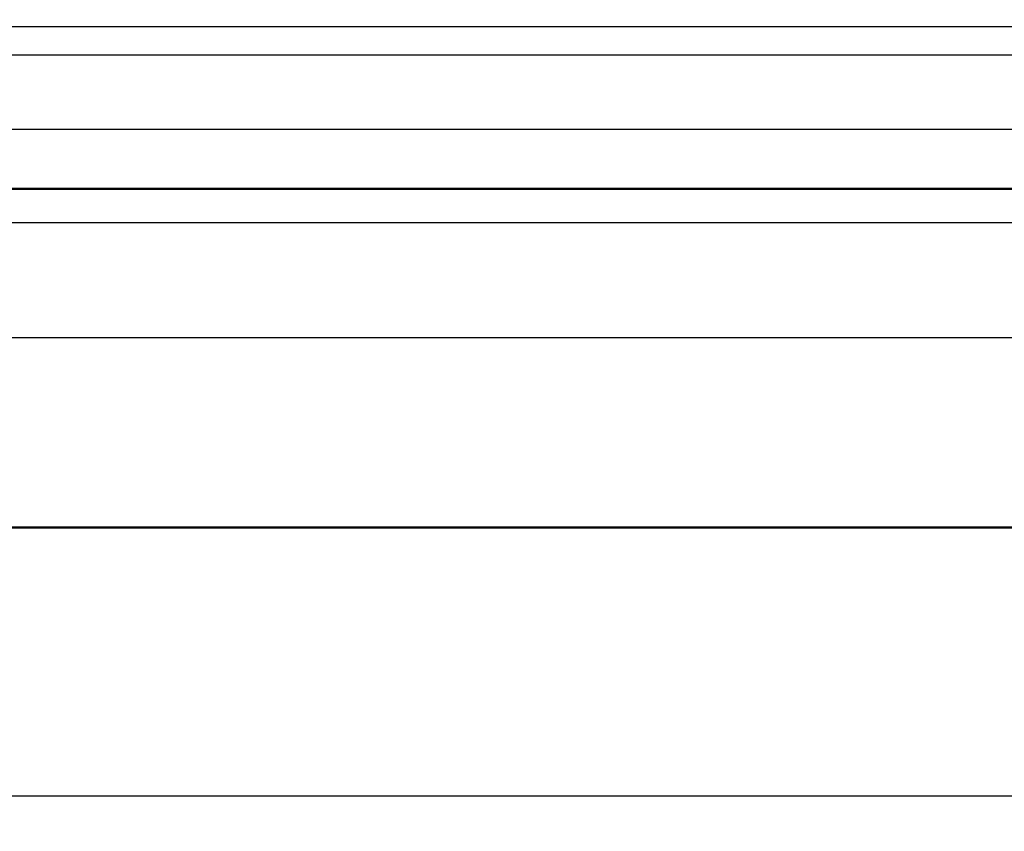
# Model space of a CAD drawing. Units: millimetres. Extents: x 0 to 2100, y 0 to 2970.
# Drawn here: x 646 to 661, y 1521 to 1533 of the extents above; entities that cross this region are included whole.
import ezdxf

# ---------------------------------------------------------------- set-up
doc = ezdxf.new("R2010")
doc.units = ezdxf.units.MM
doc.header["$LTSCALE"] = 10
for name, color, linetype, lineweight in [('Dimensions(ISO)', 7, 'Continuous', 25), ('Visible Edges(ISO)', 7, 'Continuous', 50), ('Visible Tangent Edges(ISO)', 7, 'Continuous', 25)]:
    doc.layers.add(name, color=color, linetype=linetype, lineweight=lineweight)
doc.styles.add('Text_3.5mm', font='arial.ttf', dxfattribs={"width": 0.9})
doc.dimstyles.new('KS-STANDARD', dxfattribs={"dimscale": 10, "dimtxt": 3.5, "dimasz": 2.5, "dimexe": 3.175, "dimexo": 0, "dimgap": 0.8, "dimtad": 1, "dimdec": 1, "dimrnd": 1e-08, "dimtxsty": 'Text_3.5mm', "dimcen": 0.09, "dimdle": 10, "dimclrd": 7, "dimclre": 7, "dimclrt": 7, "dimadec": 0, "dimazin": 2, "dimtfac": 0.714286, "dimtdec": 4, "dimtmove": 0, "dimatfit": 3, "dimfxl": 1, "dimtolj": 1, "dimlwd": 25, "dimlwe": 25, "dimarcsym": 0})

# ---------------------------------------------------------------- blocks, each defined once
blk = doc.blocks.new('*D5')
at = {"layer": 'Defpoints', "color": 0, "linetype": 'Continuous', "transparency": 16777216}
for p in [(998.052, 1717.206), (1082.174, 1717.206), (643.952, 1436.514)]:
    blk.add_point(p, dxfattribs=at)
at = {"layer": 'Dimensions(ISO)', "color": 7, "linetype": 'Continuous', "lineweight": 25, "transparency": 16777216}
for p, q in [((998.052, 1717.206), (1113.924, 1717.206)), ((1082.174, 1461.514), (1082.174, 1692.206)), ((643.952, 1436.514), (1113.924, 1436.514))]:
    blk.add_line(p, q, dxfattribs=at)
at = {"layer": 'Dimensions(ISO)', "color": 7, "linetype": 'Continuous', "transparency": 16777216}
for points in [[(1078.008, 1692.206), (1086.341, 1692.206), (1082.174, 1717.206)], [(1078.008, 1461.514), (1086.341, 1461.514), (1082.174, 1436.514)]]:
    blk.add_solid(points, dxfattribs=at)
at = {"layer": 'Dimensions(ISO)', "color": 7, "linetype": 'Continuous', "lineweight": 25, "transparency": 16777216, "insert": (1056.304, 1555.237), "char_height": 35, "attachment_point": 4, "rotation": 90, "style": 'Text_3.5mm'}
blk.add_mtext('\\A1;281', dxfattribs=at)

msp = doc.modelspace()

# ---------------------------------------------------------------- linework, layer by layer
at = {"layer": 'Visible Edges(ISO)'}
for p, q in [((581.952, 1530.014), (701.952, 1530.014)), ((699.652, 1525.014), (633.146, 1525.014))]:
    msp.add_line(p, q, dxfattribs=at)
at = {"layer": 'Visible Tangent Edges(ISO)'}
for p, q in [((698.973, 1532.41), (584.931, 1532.41)), ((596.89, 1531.993), (687.015, 1531.993)), ((598.043, 1530.898), (685.861, 1530.898)), ((702.452, 1529.514), (581.452, 1529.514)), ((702.452, 1527.814), (581.933, 1527.814)), ((689.396, 1521.049), (645.468, 1521.049))]:
    msp.add_line(p, q, dxfattribs=at)

# ---------------------------------------------------------------- dimensions: what is measured, and where the dimension line sits
at = {"layer": 'Dimensions(ISO)', "color": 7, "linetype": 'Continuous', "lineweight": 25}
dim = msp.add_linear_dim(base=(1082.174, 1717.206), p1=(643.952, 1436.514), p2=(998.052, 1717.206), angle=90, dimstyle='KS-STANDARD', override={"dimgap": 0.8, "dimdec": 0, "dimtol": 0, "dimlim": 0, "dimtp": 0, "dimtm": 0, "dimtdec": 4, "dimtofl": 0, "dimatfit": 1}, dxfattribs=at)
dim.commit()
dim.dimension.update_dxf_attribs({"geometry": '*D5', "text_midpoint": (1082.174, 1587.264), "dimtype": 160})

doc.saveas('drawing.dxf')
